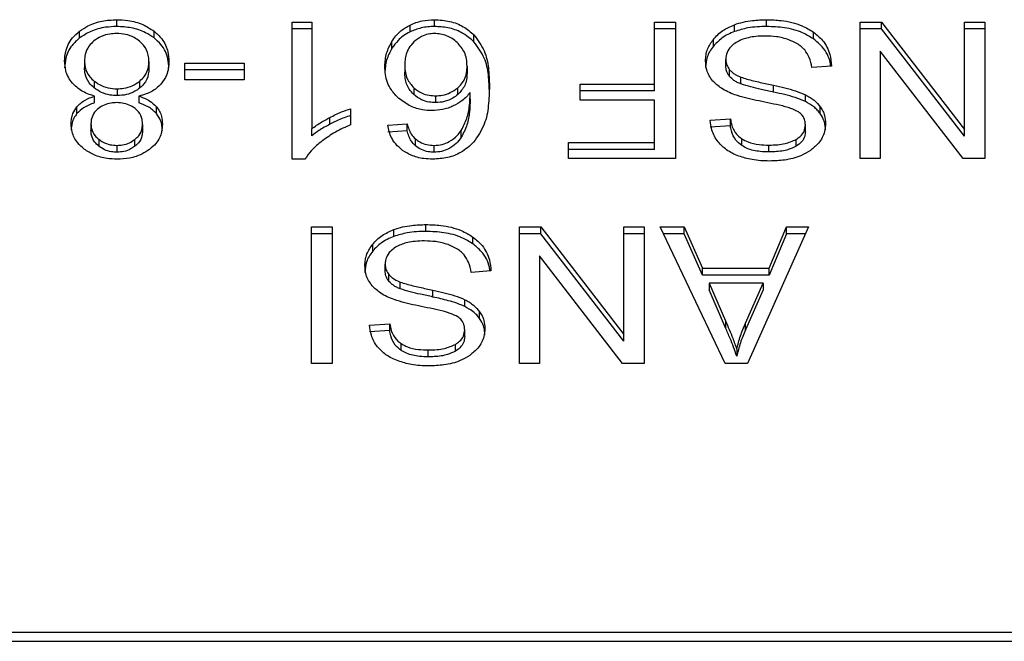
# Model space of a CAD drawing. Extents: x 0.4 to 10.6, y 0.4 to 8.1.
# Drawn here: x 6.8 to 6.9, y 5.2 to 5.2 of the extents above; entities that cross this region are included whole.
import ezdxf

# ---------------------------------------------------------------- set-up
doc = ezdxf.new("R2010")
doc.units = 0
doc.linetypes.add('SLD-SOLID', pattern=[0])
doc.layers.get('0').update_dxf_attribs({"linetype": 'CONTINUOUS'})

msp = doc.modelspace()

# ---------------------------------------------------------------- linework, layer by layer
at = {"color": 7, "linetype": 'SLD-SOLID'}
for p, q in [((6.84886, 5.22271), (6.84886, 5.223019)), ((6.856815, 5.222914), (6.857698, 5.222914)), ((6.856815, 5.216702), (6.856815, 5.222914)), ((6.857698, 5.222914), (6.857698, 5.218074)), ((6.862151, 5.222469), (6.862151, 5.222779)), ((6.863255, 5.22271), (6.863255, 5.223019)), ((6.873227, 5.222914), (6.874176, 5.222914)), ((6.873227, 5.220103), (6.873227, 5.222914)), ((6.874176, 5.222914), (6.874176, 5.216727)), ((6.876851, 5.222485), (6.876851, 5.222794)), ((6.878306, 5.22271), (6.878306, 5.223019)), ((6.882537, 5.222914), (6.88351, 5.222914)), ((6.882537, 5.216727), (6.882537, 5.222914)), ((6.88351, 5.222914), (6.887275, 5.218048)), ((6.88351, 5.222605), (6.88351, 5.222914)), ((6.887275, 5.222914), (6.888188, 5.222914)), ((6.887275, 5.218048), (6.887275, 5.222914)), ((6.888188, 5.222914), (6.888188, 5.216727)), ((6.847182, 5.222192), (6.847182, 5.222501)), ((6.850551, 5.222192), (6.850551, 5.222501)), ((6.857698, 5.222605), (6.856815, 5.222605)), ((6.865048, 5.22202), (6.865048, 5.222329)), ((6.874176, 5.222605), (6.873227, 5.222605)), ((6.880432, 5.222146), (6.880432, 5.222455)), ((6.88351, 5.222605), (6.882537, 5.222605)), ((6.887275, 5.217739), (6.88351, 5.222605)), ((6.888188, 5.222605), (6.887275, 5.222605)), ((6.861333, 5.221727), (6.861333, 5.222036)), ((6.875891, 5.221819), (6.875891, 5.222128)), ((6.883444, 5.221597), (6.883444, 5.216727)), ((6.887216, 5.216727), (6.883444, 5.221597)), ((6.847404, 5.221154), (6.847404, 5.220845)), ((6.850322, 5.221129), (6.850322, 5.220819)), ((6.85194, 5.221057), (6.854643, 5.221057)), ((6.85194, 5.220293), (6.85194, 5.221057)), ((6.854643, 5.221057), (6.854643, 5.220293)), ((6.861912, 5.220956), (6.861912, 5.220646)), ((6.864735, 5.220909), (6.864735, 5.2206)), ((6.876456, 5.220921), (6.876456, 5.22123)), ((6.881248, 5.220922), (6.880353, 5.220855)), ((6.854643, 5.220748), (6.85194, 5.220748)), ((6.876629, 5.220444), (6.876629, 5.220753)), ((6.877143, 5.220108), (6.877143, 5.220417)), ((6.847841, 5.220239), (6.847841, 5.21993)), ((6.849903, 5.219926), (6.849903, 5.220235)), ((6.854643, 5.220293), (6.85194, 5.220293)), ((6.869861, 5.220103), (6.873227, 5.220103)), ((6.869861, 5.219373), (6.869861, 5.220103)), ((6.873227, 5.219794), (6.873227, 5.220103)), ((6.878622, 5.219739), (6.878622, 5.220049)), ((6.847851, 5.21925), (6.847851, 5.219559)), ((6.848884, 5.219888), (6.848884, 5.219579)), ((6.849869, 5.219559), (6.849869, 5.21925)), ((6.862321, 5.219936), (6.862321, 5.219627)), ((6.863308, 5.219572), (6.863308, 5.219262)), ((6.864311, 5.219625), (6.864311, 5.219935)), ((6.864872, 5.219414), (6.864872, 5.219724)), ((6.873227, 5.219794), (6.869861, 5.219794)), ((6.880066, 5.219309), (6.880066, 5.219618)), ((6.84706, 5.218768), (6.84706, 5.219077)), ((6.850661, 5.218768), (6.850661, 5.219077)), ((6.873227, 5.219373), (6.869861, 5.219373)), ((6.873227, 5.217457), (6.873227, 5.219373)), ((6.880737, 5.218765), (6.880737, 5.219075)), ((6.859459, 5.218989), (6.859459, 5.218255)), ((6.847696, 5.218314), (6.847696, 5.218005)), ((6.85003, 5.218272), (6.85003, 5.217963)), ((6.858517, 5.218282), (6.858517, 5.218592)), ((6.861142, 5.218238), (6.862019, 5.218297)), ((6.862019, 5.217988), (6.862019, 5.218297)), ((6.875751, 5.218466), (6.876664, 5.218525)), ((6.876664, 5.218216), (6.875751, 5.218157)), ((6.876664, 5.218216), (6.876664, 5.218525)), ((6.88006, 5.217946), (6.88006, 5.218255)), ((6.857698, 5.217764), (6.857698, 5.218074)), ((6.862019, 5.217988), (6.861142, 5.217929)), ((6.864469, 5.217694), (6.864469, 5.218003)), ((6.887275, 5.217739), (6.887275, 5.218048)), ((6.848047, 5.217604), (6.848047, 5.217295)), ((6.848872, 5.217327), (6.848872, 5.217017)), ((6.849688, 5.217288), (6.849688, 5.217598)), ((6.862391, 5.217314), (6.862391, 5.217623)), ((6.863237, 5.217017), (6.863237, 5.217327)), ((6.869336, 5.217457), (6.873227, 5.217457)), ((6.869336, 5.216727), (6.869336, 5.217457)), ((6.873227, 5.217148), (6.873227, 5.217457)), ((6.877178, 5.217321), (6.877178, 5.21763)), ((6.878407, 5.21703), (6.878407, 5.217339)), ((6.879638, 5.217286), (6.879638, 5.217596)), ((6.873227, 5.217148), (6.869336, 5.217148)), ((6.857388, 5.216702), (6.856815, 5.216702)), ((6.874176, 5.216727), (6.869336, 5.216727)), ((6.883444, 5.216727), (6.882537, 5.216727)), ((6.888188, 5.216727), (6.887216, 5.216727)), ((6.862873, 5.21343), (6.862873, 5.21374)), ((6.857681, 5.213634), (6.858629, 5.213634)), ((6.857681, 5.207448), (6.857681, 5.213634)), ((6.858629, 5.213325), (6.857681, 5.213325)), ((6.858629, 5.213634), (6.858629, 5.207448)), ((6.861418, 5.213205), (6.861418, 5.213514)), ((6.867104, 5.213634), (6.868077, 5.213634)), ((6.867104, 5.207448), (6.867104, 5.213634)), ((6.868077, 5.213325), (6.867104, 5.213325)), ((6.868077, 5.213634), (6.871842, 5.208769)), ((6.868077, 5.213325), (6.868077, 5.213634)), ((6.871842, 5.208459), (6.868077, 5.213325)), ((6.871842, 5.213634), (6.872755, 5.213634)), ((6.871842, 5.208769), (6.871842, 5.213634)), ((6.872755, 5.213325), (6.871842, 5.213325)), ((6.872755, 5.213634), (6.872755, 5.207448)), ((6.873478, 5.213634), (6.87457, 5.213634)), ((6.87642, 5.207448), (6.873478, 5.213634)), ((6.87457, 5.213325), (6.873625, 5.213325)), ((6.87457, 5.213634), (6.875399, 5.211761)), ((6.87457, 5.213325), (6.87457, 5.213634)), ((6.875399, 5.211451), (6.87457, 5.213325)), ((6.880197, 5.213634), (6.877434, 5.207448)), ((6.878419, 5.211761), (6.879201, 5.213634)), ((6.879201, 5.213325), (6.878419, 5.211451)), ((6.879201, 5.213634), (6.880197, 5.213634)), ((6.879201, 5.213325), (6.879201, 5.213634)), ((6.880059, 5.213325), (6.879201, 5.213325)), ((6.860458, 5.212539), (6.860458, 5.212848)), ((6.864999, 5.212866), (6.864999, 5.213175)), ((6.861023, 5.211641), (6.861023, 5.21195)), ((6.868011, 5.212318), (6.868011, 5.207448)), ((6.871783, 5.207448), (6.868011, 5.212318)), ((6.865815, 5.211642), (6.86492, 5.211575)), ((6.875399, 5.211761), (6.878419, 5.211761)), ((6.875399, 5.211451), (6.875399, 5.211761)), ((6.878419, 5.211451), (6.878419, 5.211761)), ((6.861196, 5.211164), (6.861196, 5.211474)), ((6.86171, 5.210828), (6.86171, 5.211138)), ((6.878419, 5.211451), (6.875399, 5.211451)), ((6.875698, 5.211094), (6.876444, 5.209381)), ((6.878144, 5.211094), (6.875698, 5.211094)), ((6.875698, 5.211094), (6.875698, 5.210784)), ((6.877345, 5.209279), (6.878144, 5.211094)), ((6.878144, 5.211094), (6.878144, 5.210784)), ((6.863189, 5.21046), (6.863189, 5.210769)), ((6.876444, 5.209071), (6.875698, 5.210784)), ((6.878144, 5.210784), (6.877345, 5.20897)), ((6.864633, 5.210029), (6.864633, 5.210338)), ((6.865304, 5.209486), (6.865304, 5.209795)), ((6.876444, 5.209381), (6.876444, 5.209071)), ((6.877345, 5.20897), (6.877345, 5.209279)), ((6.860318, 5.209186), (6.861231, 5.209245)), ((6.861231, 5.208936), (6.860318, 5.208877)), ((6.861231, 5.208936), (6.861231, 5.209245)), ((6.864627, 5.208666), (6.864627, 5.208975)), ((6.871842, 5.208459), (6.871842, 5.208769)), ((6.861745, 5.208042), (6.861745, 5.208351)), ((6.862974, 5.20775), (6.862974, 5.20806)), ((6.864205, 5.208007), (6.864205, 5.208316)), ((6.876951, 5.208098), (6.876951, 5.207788)), ((6.858629, 5.207448), (6.857681, 5.207448)), ((6.868011, 5.207448), (6.867104, 5.207448)), ((6.872755, 5.207448), (6.871783, 5.207448)), ((6.877434, 5.207448), (6.87642, 5.207448)), ((6.892157, 5.19526), (6.841967, 5.19526)), ((6.841988, 5.194867), (6.892136, 5.194867))]:
    msp.add_line(p, q, dxfattribs=at)
for points, knots in [([(6.847182, 5.222501), (6.847302, 5.222584), (6.847594, 5.222784), (6.848177, 5.222984), (6.848638, 5.223008), (6.84886, 5.223019)], [0, 0, 0, 0, 0.267758, 0.646858, 1, 1, 1, 1]), ([(6.84886, 5.22271), (6.848692, 5.222703), (6.848285, 5.222687), (6.84768, 5.222522), (6.847343, 5.222299), (6.847182, 5.222192)], [0, 0, 0, 0, 0.267721, 0.649239, 1, 1, 1, 1]), ([(6.84886, 5.223019), (6.849029, 5.223013), (6.849441, 5.222997), (6.85005, 5.222832), (6.850389, 5.222608), (6.850551, 5.222501)], [0, 0, 0, 0, 0.26848, 0.652596, 1, 1, 1, 1]), ([(6.850551, 5.222192), (6.850428, 5.222275), (6.850134, 5.222476), (6.849546, 5.222675), (6.849083, 5.222699), (6.84886, 5.22271)], [0, 0, 0, 0, 0.268592, 0.646963, 1, 1, 1, 1]), ([(6.861333, 5.222036), (6.86139, 5.222119), (6.861505, 5.222286), (6.861759, 5.222551), (6.862006, 5.222695), (6.862151, 5.222779)], [0, 0, 0, 0, 0.292206, 0.584697, 1, 1, 1, 1]), ([(6.862151, 5.222779), (6.862237, 5.222816), (6.862409, 5.222892), (6.862776, 5.222993), (6.863066, 5.223009), (6.863255, 5.223019)], [0, 0, 0, 0, 0.259485, 0.519085, 1, 1, 1, 1]), ([(6.863255, 5.22271), (6.863153, 5.222707), (6.862951, 5.222701), (6.862567, 5.222638), (6.862314, 5.222536), (6.862151, 5.222469)], [0, 0, 0, 0, 0.2594376, 0.5190615, 1, 1, 1, 1]), ([(6.863255, 5.223019), (6.863489, 5.223005), (6.863957, 5.222977), (6.864594, 5.222721), (6.864896, 5.222461), (6.865048, 5.222329)], [0, 0, 0, 0, 0.3296258, 0.6603877, 1, 1, 1, 1]), ([(6.865048, 5.22202), (6.864869, 5.222171), (6.864545, 5.222445), (6.863892, 5.222676), (6.863461, 5.222699), (6.863255, 5.22271)], [0, 0, 0, 0, 0.392249, 0.708598, 1, 1, 1, 1]), ([(6.875891, 5.222128), (6.875954, 5.2222), (6.87608, 5.222343), (6.876382, 5.222586), (6.876667, 5.222713), (6.876851, 5.222794)], [0, 0, 0, 0, 0.262853, 0.525879, 1, 1, 1, 1]), ([(6.876851, 5.222794), (6.87698, 5.222836), (6.877239, 5.22292), (6.87773, 5.223002), (6.878089, 5.223013), (6.878306, 5.223019)], [0, 0, 0, 0, 0.284058, 0.567867, 1, 1, 1, 1]), ([(6.878306, 5.22271), (6.878164, 5.222707), (6.87788, 5.222701), (6.877382, 5.222645), (6.877051, 5.222545), (6.876851, 5.222485)], [0, 0, 0, 0, 0.283483, 0.567193, 1, 1, 1, 1]), ([(6.878306, 5.223019), (6.878525, 5.223012), (6.879074, 5.222995), (6.879838, 5.222819), (6.88026, 5.22256), (6.880432, 5.222455)], [0, 0, 0, 0, 0.283075, 0.709216, 1, 1, 1, 1]), ([(6.880432, 5.222146), (6.880273, 5.222244), (6.879891, 5.222481), (6.879141, 5.222679), (6.878576, 5.2227), (6.878306, 5.22271)], [0, 0, 0, 0, 0.271193, 0.651938, 1, 1, 1, 1]), ([(6.846503, 5.22115), (6.846511, 5.221288), (6.846534, 5.221648), (6.846756, 5.222128), (6.847067, 5.222401), (6.847182, 5.222501)], [0, 0, 0, 0, 0.2840097, 0.737271, 1, 1, 1, 1]), ([(6.84886, 5.222395), (6.848756, 5.22239), (6.848511, 5.22238), (6.848138, 5.222272), (6.847933, 5.22213), (6.847828, 5.222057)], [0, 0, 0, 0, 0.266756, 0.626715, 1, 1, 1, 1]), ([(6.849893, 5.222049), (6.849816, 5.222104), (6.849637, 5.222235), (6.84928, 5.22237), (6.848996, 5.222387), (6.84886, 5.222395)], [0, 0, 0, 0, 0.27914, 0.654492, 1, 1, 1, 1]), ([(6.850551, 5.222501), (6.850676, 5.222389), (6.850982, 5.222114), (6.851193, 5.221626), (6.851214, 5.221275), (6.851223, 5.221129)], [0, 0, 0, 0, 0.2882, 0.704812, 1, 1, 1, 1]), ([(6.862151, 5.222469), (6.862046, 5.222412), (6.861841, 5.222299), (6.86156, 5.222047), (6.861418, 5.221847), (6.861333, 5.221727)], [0, 0, 0, 0, 0.293266, 0.578605, 1, 1, 1, 1]), ([(6.863249, 5.222395), (6.863156, 5.222389), (6.86295, 5.222377), (6.862612, 5.222251), (6.86243, 5.2221), (6.862322, 5.222012)], [0, 0, 0, 0, 0.248943, 0.555307, 1, 1, 1, 1]), ([(6.864287, 5.22199), (6.864213, 5.222051), (6.864072, 5.222168), (6.863815, 5.222298), (6.863539, 5.222381), (6.863345, 5.22239), (6.863249, 5.222395)], [0, 0, 0, 0, 0.278519, 0.529402, 0.764894, 1, 1, 1, 1]), ([(6.865048, 5.222329), (6.86522, 5.222094), (6.865566, 5.221623), (6.865719, 5.220822), (6.865739, 5.220289), (6.865749, 5.220019)], [0, 0, 0, 0, 0.329148, 0.661118, 1, 1, 1, 1]), ([(6.876851, 5.222485), (6.876747, 5.222442), (6.876541, 5.222357), (6.876196, 5.222144), (6.87601, 5.221946), (6.875891, 5.221819)], [0, 0, 0, 0, 0.263025, 0.526089, 1, 1, 1, 1]), ([(6.87824, 5.222281), (6.878096, 5.222277), (6.877839, 5.222271), (6.877406, 5.222201), (6.877107, 5.222098), (6.876946, 5.222001), (6.876927, 5.22199)], [0, 0, 0, 0, 0.306863, 0.549285, 0.945369, 1, 1, 1, 1]), ([(6.879304, 5.22211), (6.879214, 5.22214), (6.879035, 5.222199), (6.878678, 5.222266), (6.87841, 5.222275), (6.87824, 5.222281)], [0, 0, 0, 0, 0.269188, 0.538269, 1, 1, 1, 1]), ([(6.880432, 5.222455), (6.880574, 5.222335), (6.880924, 5.222043), (6.881193, 5.2215), (6.881231, 5.221098), (6.881248, 5.220922)], [0, 0, 0, 0, 0.278878, 0.683887, 1, 1, 1, 1]), ([(6.847182, 5.222192), (6.847058, 5.222083), (6.846756, 5.221814), (6.846535, 5.221335), (6.846512, 5.220986), (6.846503, 5.220841)], [0, 0, 0, 0, 0.285079, 0.701198, 1, 1, 1, 1]), ([(6.847828, 5.222057), (6.847749, 5.221984), (6.847553, 5.2218), (6.847423, 5.22148), (6.847409, 5.221248), (6.847404, 5.221154)], [0, 0, 0, 0, 0.28253, 0.707875, 1, 1, 1, 1]), ([(6.850322, 5.221129), (6.850317, 5.221224), (6.850302, 5.221477), (6.85016, 5.221803), (6.849957, 5.221989), (6.849893, 5.222049)], [0, 0, 0, 0, 0.289305, 0.771731, 1, 1, 1, 1]), ([(6.851223, 5.220819), (6.851215, 5.220961), (6.851193, 5.22133), (6.850975, 5.221818), (6.850662, 5.222094), (6.850551, 5.222192)], [0, 0, 0, 0, 0.286789, 0.747254, 1, 1, 1, 1]), ([(6.861011, 5.220909), (6.861022, 5.221109), (6.861045, 5.221497), (6.861239, 5.22186), (6.861333, 5.222036)], [0, 0, 0, 0, 0.5143, 1, 1, 1, 1]), ([(6.862322, 5.222012), (6.86224, 5.221919), (6.862018, 5.221669), (6.861924, 5.221293), (6.861914, 5.221032), (6.861912, 5.220956)], [0, 0, 0, 0, 0.293875, 0.793108, 1, 1, 1, 1]), ([(6.864735, 5.220909), (6.864729, 5.221021), (6.864718, 5.221235), (6.864611, 5.221613), (6.864411, 5.221845), (6.864287, 5.22199)], [0, 0, 0, 0, 0.294018, 0.560513, 1, 1, 1, 1]), ([(6.865749, 5.21971), (6.865739, 5.219979), (6.86572, 5.220506), (6.865568, 5.221306), (6.865224, 5.221778), (6.865048, 5.22202)], [0, 0, 0, 0, 0.339138, 0.661445, 1, 1, 1, 1]), ([(6.875536, 5.221163), (6.875541, 5.221251), (6.87555, 5.221429), (6.875641, 5.221761), (6.875793, 5.221985), (6.875891, 5.222128)], [0, 0, 0, 0, 0.2643952, 0.5289081, 1, 1, 1, 1]), ([(6.875891, 5.221819), (6.875833, 5.22174), (6.875717, 5.221582), (6.875572, 5.221259), (6.87555, 5.221012), (6.875536, 5.220853)], [0, 0, 0, 0, 0.2645234, 0.5290667, 1, 1, 1, 1]), ([(6.876927, 5.22199), (6.876849, 5.221935), (6.876668, 5.221806), (6.876487, 5.221541), (6.876466, 5.221334), (6.876456, 5.22123)], [0, 0, 0, 0, 0.272012, 0.637076, 1, 1, 1, 1]), ([(6.88003, 5.221652), (6.879979, 5.221704), (6.879878, 5.221807), (6.879639, 5.22197), (6.879433, 5.222056), (6.879304, 5.22211)], [0, 0, 0, 0, 0.271602, 0.543031, 1, 1, 1, 1]), ([(6.881206, 5.220919), (6.881201, 5.220971), (6.881166, 5.221277), (6.880936, 5.221723), (6.880568, 5.222032), (6.880432, 5.222146)], [0, 0, 0, 0, 0.114987, 0.673241, 1, 1, 1, 1]), ([(6.861333, 5.221727), (6.861239, 5.22155), (6.861045, 5.221187), (6.861022, 5.2208), (6.861011, 5.2206)], [0, 0, 0, 0, 0.4856862, 1, 1, 1, 1]), ([(6.880353, 5.220855), (6.880327, 5.221009), (6.88028, 5.221288), (6.880107, 5.22154), (6.88003, 5.221652)], [0, 0, 0, 0, 0.554885, 1, 1, 1, 1]), ([(6.846855, 5.220146), (6.846788, 5.220235), (6.846655, 5.220413), (6.846528, 5.220754), (6.846512, 5.221002), (6.846503, 5.22115)], [0, 0, 0, 0, 0.2887443, 0.5771423, 1, 1, 1, 1]), ([(6.847404, 5.221154), (6.84741, 5.221059), (6.847424, 5.220809), (6.84757, 5.220486), (6.847773, 5.220301), (6.847841, 5.220239)], [0, 0, 0, 0, 0.290181, 0.761491, 1, 1, 1, 1]), ([(6.849903, 5.220235), (6.84998, 5.220309), (6.850176, 5.220495), (6.850304, 5.220812), (6.850317, 5.22104), (6.850322, 5.221129)], [0, 0, 0, 0, 0.285678, 0.722691, 1, 1, 1, 1]), ([(6.851223, 5.221129), (6.851219, 5.221025), (6.851209, 5.220818), (6.851122, 5.220465), (6.850961, 5.22024), (6.850867, 5.220107)], [0, 0, 0, 0, 0.2918275, 0.5840241, 1, 1, 1, 1]), ([(6.861649, 5.219449), (6.861525, 5.219576), (6.861207, 5.219899), (6.861033, 5.220419), (6.861017, 5.220784), (6.861011, 5.220909)], [0, 0, 0, 0, 0.295628, 0.756798, 1, 1, 1, 1]), ([(6.861912, 5.220956), (6.861917, 5.220846), (6.861927, 5.220641), (6.862024, 5.220284), (6.862208, 5.220069), (6.862321, 5.219936)], [0, 0, 0, 0, 0.306364, 0.57257, 1, 1, 1, 1]), ([(6.864311, 5.219935), (6.864391, 5.220015), (6.864598, 5.220221), (6.864718, 5.220567), (6.86473, 5.220815), (6.864735, 5.220909)], [0, 0, 0, 0, 0.283095, 0.726442, 1, 1, 1, 1]), ([(6.875874, 5.220242), (6.875814, 5.220321), (6.875692, 5.220479), (6.875564, 5.22079), (6.875547, 5.221022), (6.875536, 5.221163)], [0, 0, 0, 0, 0.280649, 0.561115, 1, 1, 1, 1]), ([(6.876456, 5.22123), (6.876458, 5.221185), (6.876462, 5.221094), (6.876506, 5.22093), (6.876582, 5.220821), (6.876629, 5.220753)], [0, 0, 0, 0, 0.274109, 0.548361, 1, 1, 1, 1]), ([(6.876629, 5.220444), (6.876599, 5.220484), (6.876538, 5.220565), (6.876471, 5.220725), (6.876461, 5.220846), (6.876456, 5.220921)], [0, 0, 0, 0, 0.274426, 0.548753, 1, 1, 1, 1]), ([(6.847841, 5.21993), (6.847759, 5.220007), (6.847556, 5.220197), (6.847423, 5.220522), (6.847409, 5.220754), (6.847404, 5.220845)], [0, 0, 0, 0, 0.291477, 0.723383, 1, 1, 1, 1]), ([(6.850322, 5.220819), (6.850317, 5.220729), (6.850303, 5.220483), (6.850163, 5.220167), (6.849967, 5.219985), (6.849903, 5.219926)], [0, 0, 0, 0, 0.284471, 0.767931, 1, 1, 1, 1]), ([(6.862321, 5.219627), (6.862245, 5.219708), (6.86204, 5.219926), (6.861928, 5.220287), (6.861916, 5.220549), (6.861912, 5.220646)], [0, 0, 0, 0, 0.2683784, 0.7275118, 1, 1, 1, 1]), ([(6.864735, 5.2206), (6.864729, 5.220498), (6.864719, 5.220309), (6.864621, 5.219965), (6.864432, 5.219759), (6.864311, 5.219625)], [0, 0, 0, 0, 0.296494, 0.546813, 1, 1, 1, 1]), ([(6.876629, 5.220753), (6.876665, 5.220715), (6.876737, 5.220638), (6.876906, 5.22052), (6.877052, 5.220457), (6.877143, 5.220417)], [0, 0, 0, 0, 0.2755005, 0.5508908, 1, 1, 1, 1]), ([(6.877143, 5.220108), (6.877087, 5.220131), (6.876975, 5.220178), (6.87679, 5.220283), (6.87669, 5.220382), (6.876629, 5.220444)], [0, 0, 0, 0, 0.275002, 0.550301, 1, 1, 1, 1]), ([(6.877143, 5.220417), (6.877233, 5.220388), (6.877515, 5.220295), (6.878014, 5.220181), (6.878419, 5.220093), (6.878622, 5.220049)], [0, 0, 0, 0, 0.1895408, 0.5943305, 1, 1, 1, 1]), ([(6.847851, 5.219559), (6.847746, 5.219593), (6.847538, 5.21966), (6.847175, 5.219839), (6.846981, 5.220025), (6.846855, 5.220146)], [0, 0, 0, 0, 0.264611, 0.519294, 1, 1, 1, 1]), ([(6.847841, 5.220239), (6.847916, 5.220185), (6.848097, 5.220054), (6.848456, 5.219914), (6.848746, 5.219896), (6.848884, 5.219888)], [0, 0, 0, 0, 0.270387, 0.652867, 1, 1, 1, 1]), ([(6.848884, 5.219888), (6.848986, 5.219893), (6.849226, 5.219904), (6.849595, 5.220016), (6.849798, 5.22016), (6.849903, 5.220235)], [0, 0, 0, 0, 0.263302, 0.617642, 1, 1, 1, 1]), ([(6.850867, 5.220107), (6.850802, 5.220041), (6.850623, 5.219861), (6.850275, 5.219669), (6.849979, 5.219589), (6.849869, 5.219559)], [0, 0, 0, 0, 0.263498, 0.724008, 1, 1, 1, 1]), ([(6.865749, 5.220019), (6.865739, 5.219721), (6.865718, 5.21914), (6.865566, 5.21826), (6.865212, 5.217735), (6.865031, 5.217467)], [0, 0, 0, 0, 0.34085, 0.663292, 1, 1, 1, 1]), ([(6.876868, 5.219619), (6.876759, 5.219662), (6.876542, 5.219747), (6.876185, 5.219942), (6.875993, 5.220128), (6.875874, 5.220242)], [0, 0, 0, 0, 0.2778881, 0.5560092, 1, 1, 1, 1]), ([(6.878622, 5.219739), (6.878433, 5.21978), (6.878089, 5.219855), (6.87759, 5.219969), (6.877292, 5.220061), (6.877143, 5.220108)], [0, 0, 0, 0, 0.378076, 0.688471, 1, 1, 1, 1]), ([(6.878622, 5.220049), (6.878791, 5.220011), (6.879125, 5.219937), (6.879617, 5.219806), (6.879916, 5.219681), (6.880066, 5.219618)], [0, 0, 0, 0, 0.338731, 0.667254, 1, 1, 1, 1]), ([(6.84706, 5.219077), (6.847115, 5.219134), (6.847221, 5.219245), (6.847479, 5.219418), (6.847706, 5.219504), (6.847851, 5.219559)], [0, 0, 0, 0, 0.2754055, 0.5348905, 1, 1, 1, 1]), ([(6.848884, 5.219579), (6.848776, 5.219584), (6.848527, 5.219596), (6.848153, 5.219712), (6.847946, 5.219856), (6.847841, 5.21993)], [0, 0, 0, 0, 0.27099, 0.628505, 1, 1, 1, 1]), ([(6.849903, 5.219926), (6.849833, 5.219874), (6.84966, 5.219746), (6.849311, 5.219605), (6.849023, 5.219587), (6.848884, 5.219579)], [0, 0, 0, 0, 0.262771, 0.642511, 1, 1, 1, 1]), ([(6.849869, 5.219559), (6.849955, 5.219528), (6.850129, 5.219466), (6.850415, 5.219316), (6.850567, 5.219169), (6.850661, 5.219077)], [0, 0, 0, 0, 0.274855, 0.550042, 1, 1, 1, 1]), ([(6.862321, 5.219936), (6.86243, 5.219852), (6.862626, 5.219701), (6.862988, 5.219587), (6.863212, 5.219576), (6.863308, 5.219572)], [0, 0, 0, 0, 0.416857, 0.749672, 1, 1, 1, 1]), ([(6.863308, 5.219262), (6.863211, 5.219267), (6.862988, 5.219278), (6.862626, 5.219392), (6.862431, 5.219543), (6.862321, 5.219627)], [0, 0, 0, 0, 0.252757, 0.581074, 1, 1, 1, 1]), ([(6.863308, 5.219572), (6.863411, 5.219577), (6.863647, 5.219589), (6.864007, 5.219711), (6.864205, 5.219857), (6.864311, 5.219935)], [0, 0, 0, 0, 0.265491, 0.6075, 1, 1, 1, 1]), ([(6.864311, 5.219625), (6.864242, 5.219572), (6.86407, 5.219441), (6.863729, 5.219291), (6.863443, 5.219272), (6.863308, 5.219262)], [0, 0, 0, 0, 0.26432, 0.65436, 1, 1, 1, 1]), ([(6.864872, 5.219724), (6.864818, 5.219657), (6.86471, 5.219524), (6.864471, 5.219305), (6.864247, 5.219185), (6.864109, 5.219111)], [0, 0, 0, 0, 0.278674, 0.557509, 1, 1, 1, 1]), ([(6.864469, 5.218003), (6.864564, 5.218183), (6.864756, 5.218547), (6.864853, 5.219132), (6.864866, 5.219526), (6.864872, 5.219724)], [0, 0, 0, 0, 0.327388, 0.661566, 1, 1, 1, 1]), ([(6.878358, 5.219257), (6.878181, 5.219292), (6.87784, 5.219361), (6.877339, 5.219473), (6.877025, 5.219571), (6.876868, 5.219619)], [0, 0, 0, 0, 0.349643, 0.674091, 1, 1, 1, 1]), ([(6.880066, 5.219309), (6.879912, 5.219373), (6.879609, 5.219499), (6.879117, 5.21963), (6.878787, 5.219703), (6.878622, 5.219739)], [0, 0, 0, 0, 0.340823, 0.669581, 1, 1, 1, 1]), ([(6.880066, 5.219618), (6.880136, 5.21958), (6.880276, 5.219505), (6.880519, 5.219332), (6.880651, 5.219176), (6.880737, 5.219075)], [0, 0, 0, 0, 0.256342, 0.512716, 1, 1, 1, 1]), ([(6.846795, 5.218318), (6.846799, 5.218393), (6.846806, 5.218543), (6.846872, 5.218805), (6.846989, 5.218975), (6.84706, 5.219077)], [0, 0, 0, 0, 0.284994, 0.570237, 1, 1, 1, 1]), ([(6.847851, 5.21925), (6.847765, 5.219219), (6.847592, 5.219157), (6.847305, 5.219007), (6.847154, 5.218859), (6.84706, 5.218768)], [0, 0, 0, 0, 0.274933, 0.550169, 1, 1, 1, 1]), ([(6.84886, 5.219264), (6.848775, 5.21926), (6.848576, 5.219252), (6.84828, 5.219167), (6.848117, 5.219056), (6.848037, 5.219002)], [0, 0, 0, 0, 0.273694, 0.643921, 1, 1, 1, 1]), ([(6.849694, 5.218997), (6.849634, 5.219039), (6.84949, 5.219141), (6.849201, 5.219245), (6.848971, 5.219257), (6.84886, 5.219264)], [0, 0, 0, 0, 0.270631, 0.647066, 1, 1, 1, 1]), ([(6.850661, 5.218768), (6.850606, 5.218825), (6.850499, 5.218936), (6.85024, 5.219109), (6.850014, 5.219195), (6.849869, 5.21925)], [0, 0, 0, 0, 0.275329, 0.536271, 1, 1, 1, 1]), ([(6.850661, 5.219077), (6.850713, 5.219008), (6.850816, 5.218868), (6.850912, 5.218602), (6.850924, 5.218408), (6.850931, 5.218293)], [0, 0, 0, 0, 0.288442, 0.576386, 1, 1, 1, 1]), ([(6.863135, 5.218901), (6.862995, 5.218908), (6.862663, 5.218924), (6.862121, 5.219097), (6.861819, 5.219323), (6.861649, 5.219449)], [0, 0, 0, 0, 0.242692, 0.574945, 1, 1, 1, 1]), ([(6.864109, 5.219111), (6.864031, 5.219078), (6.863874, 5.219013), (6.863551, 5.218924), (6.863297, 5.21891), (6.863135, 5.218901)], [0, 0, 0, 0, 0.264462, 0.529088, 1, 1, 1, 1]), ([(6.864872, 5.219414), (6.864866, 5.219224), (6.864854, 5.21884), (6.864762, 5.218254), (6.864568, 5.217882), (6.864469, 5.217694)], [0, 0, 0, 0, 0.324705, 0.657917, 1, 1, 1, 1]), ([(6.879753, 5.21884), (6.879638, 5.218896), (6.879372, 5.219026), (6.878889, 5.219146), (6.878536, 5.21922), (6.878358, 5.219257)], [0, 0, 0, 0, 0.274077, 0.635273, 1, 1, 1, 1]), ([(6.880737, 5.218765), (6.880694, 5.21882), (6.880608, 5.218928), (6.880396, 5.219121), (6.880197, 5.219234), (6.880066, 5.219309)], [0, 0, 0, 0, 0.256381, 0.512808, 1, 1, 1, 1]), ([(6.880737, 5.219075), (6.880778, 5.219011), (6.880859, 5.218884), (6.880952, 5.218631), (6.880965, 5.218442), (6.880973, 5.218323)], [0, 0, 0, 0, 0.269682, 0.539232, 1, 1, 1, 1]), ([(6.84706, 5.218768), (6.84701, 5.218701), (6.846912, 5.218567), (6.846815, 5.21831), (6.846803, 5.218122), (6.846795, 5.218009)], [0, 0, 0, 0, 0.285726, 0.571165, 1, 1, 1, 1]), ([(6.848037, 5.219002), (6.847974, 5.218946), (6.847821, 5.218807), (6.847712, 5.218564), (6.847701, 5.218387), (6.847696, 5.218314)], [0, 0, 0, 0, 0.287059, 0.706493, 1, 1, 1, 1]), ([(6.85003, 5.218272), (6.850026, 5.218348), (6.850015, 5.218547), (6.849907, 5.218805), (6.849746, 5.21895), (6.849694, 5.218997)], [0, 0, 0, 0, 0.293647, 0.769481, 1, 1, 1, 1]), ([(6.850931, 5.217984), (6.850927, 5.218062), (6.85092, 5.218218), (6.850854, 5.218488), (6.850733, 5.218664), (6.850661, 5.218768)], [0, 0, 0, 0, 0.287496, 0.575273, 1, 1, 1, 1]), ([(6.858517, 5.218592), (6.858604, 5.218635), (6.858778, 5.218723), (6.859088, 5.218862), (6.859322, 5.218942), (6.859459, 5.218989)], [0, 0, 0, 0, 0.291765, 0.583561, 1, 1, 1, 1]), ([(6.859459, 5.21868), (6.859362, 5.218648), (6.859169, 5.218583), (6.858854, 5.21845), (6.858642, 5.218344), (6.858517, 5.218282)], [0, 0, 0, 0, 0.291965, 0.583804, 1, 1, 1, 1]), ([(6.88006, 5.218255), (6.880057, 5.218316), (6.880048, 5.218467), (6.879955, 5.218679), (6.879811, 5.218793), (6.879753, 5.21884)], [0, 0, 0, 0, 0.286528, 0.711051, 1, 1, 1, 1]), ([(6.880973, 5.218013), (6.88097, 5.218083), (6.880964, 5.218222), (6.880906, 5.218479), (6.880802, 5.218655), (6.880737, 5.218765)], [0, 0, 0, 0, 0.269364, 0.538878, 1, 1, 1, 1]), ([(6.847393, 5.217155), (6.847288, 5.217248), (6.847025, 5.217478), (6.846825, 5.217889), (6.846804, 5.218191), (6.846795, 5.218318)], [0, 0, 0, 0, 0.282056, 0.6983, 1, 1, 1, 1]), ([(6.847696, 5.218314), (6.847701, 5.218241), (6.847713, 5.21805), (6.847829, 5.217799), (6.84799, 5.217655), (6.848047, 5.217604)], [0, 0, 0, 0, 0.285553, 0.746396, 1, 1, 1, 1]), ([(6.849688, 5.217598), (6.849748, 5.217651), (6.849898, 5.217786), (6.850013, 5.218024), (6.850025, 5.218199), (6.85003, 5.218272)], [0, 0, 0, 0, 0.2786728, 0.7020725, 1, 1, 1, 1]), ([(6.850931, 5.218293), (6.850924, 5.218176), (6.850905, 5.217872), (6.850716, 5.217463), (6.850448, 5.217231), (6.850348, 5.217144)], [0, 0, 0, 0, 0.282566, 0.730215, 1, 1, 1, 1]), ([(6.857698, 5.218074), (6.85777, 5.218129), (6.857912, 5.21824), (6.858185, 5.218413), (6.858393, 5.218525), (6.858517, 5.218592)], [0, 0, 0, 0, 0.288222, 0.576296, 1, 1, 1, 1]), ([(6.858517, 5.218282), (6.858433, 5.218237), (6.858264, 5.218148), (6.857983, 5.21798), (6.857805, 5.217845), (6.857698, 5.217764)], [0, 0, 0, 0, 0.287992, 0.576038, 1, 1, 1, 1]), ([(6.859459, 5.218255), (6.85934, 5.218205), (6.859101, 5.218103), (6.858657, 5.217874), (6.858366, 5.21767), (6.858174, 5.217534)], [0, 0, 0, 0, 0.253555, 0.507154, 1, 1, 1, 1]), ([(6.861815, 5.217098), (6.861704, 5.217192), (6.86141, 5.217441), (6.861222, 5.217851), (6.861162, 5.218144), (6.861142, 5.218238)], [0, 0, 0, 0, 0.291823, 0.771003, 1, 1, 1, 1]), ([(6.862019, 5.218297), (6.862043, 5.218218), (6.86209, 5.218062), (6.862196, 5.217828), (6.862325, 5.217692), (6.862391, 5.217623)], [0, 0, 0, 0, 0.3310156, 0.6595809, 1, 1, 1, 1]), ([(6.876109, 5.217483), (6.87605, 5.217567), (6.875931, 5.217736), (6.875797, 5.218066), (6.875769, 5.218313), (6.875751, 5.218466)], [0, 0, 0, 0, 0.276102, 0.552037, 1, 1, 1, 1]), ([(6.876664, 5.218525), (6.876681, 5.218425), (6.876711, 5.218245), (6.876841, 5.21795), (6.877008, 5.217748), (6.877157, 5.217645), (6.877178, 5.21763)], [0, 0, 0, 0, 0.307088, 0.550676, 0.938365, 1, 1, 1, 1]), ([(6.877178, 5.217321), (6.877083, 5.217399), (6.87685, 5.217589), (6.876713, 5.217914), (6.876677, 5.218138), (6.876664, 5.218216)], [0, 0, 0, 0, 0.31064, 0.761469, 1, 1, 1, 1]), ([(6.879638, 5.217596), (6.879704, 5.21764), (6.879861, 5.217745), (6.88003, 5.217973), (6.88005, 5.218158), (6.88006, 5.218255)], [0, 0, 0, 0, 0.2607089, 0.6112275, 1, 1, 1, 1]), ([(6.880973, 5.218323), (6.880965, 5.218198), (6.880943, 5.217887), (6.880723, 5.217447), (6.880418, 5.217201), (6.880287, 5.217095)], [0, 0, 0, 0, 0.277045, 0.688765, 1, 1, 1, 1]), ([(6.848047, 5.217295), (6.847983, 5.217353), (6.847825, 5.217497), (6.847712, 5.217749), (6.847701, 5.217931), (6.847696, 5.218005)], [0, 0, 0, 0, 0.286554, 0.711904, 1, 1, 1, 1]), ([(6.85003, 5.217963), (6.850025, 5.217895), (6.850014, 5.217717), (6.8499, 5.217478), (6.849746, 5.21734), (6.849688, 5.217288)], [0, 0, 0, 0, 0.278031, 0.730597, 1, 1, 1, 1]), ([(6.862391, 5.217314), (6.862326, 5.217382), (6.862197, 5.217516), (6.862091, 5.21775), (6.862043, 5.217908), (6.862019, 5.217988)], [0, 0, 0, 0, 0.335123, 0.664926, 1, 1, 1, 1]), ([(6.863237, 5.217327), (6.863362, 5.217335), (6.863611, 5.217351), (6.863985, 5.217506), (6.864269, 5.217735), (6.86441, 5.217923), (6.864469, 5.218003)], [0, 0, 0, 0, 0.2260228, 0.4521938, 0.7684325, 1, 1, 1, 1]), ([(6.88006, 5.217946), (6.880055, 5.217878), (6.880043, 5.21772), (6.879913, 5.21748), (6.87973, 5.217351), (6.879638, 5.217286)], [0, 0, 0, 0, 0.272752, 0.633961, 1, 1, 1, 1]), ([(6.848047, 5.217604), (6.848109, 5.21756), (6.848256, 5.217455), (6.848542, 5.217346), (6.848768, 5.217333), (6.848872, 5.217327)], [0, 0, 0, 0, 0.2812946, 0.667952, 1, 1, 1, 1]), ([(6.848872, 5.217017), (6.848788, 5.217021), (6.848592, 5.21703), (6.848296, 5.217123), (6.848131, 5.217237), (6.848047, 5.217295)], [0, 0, 0, 0, 0.2662581, 0.6262448, 1, 1, 1, 1]), ([(6.848872, 5.217327), (6.848956, 5.217331), (6.849153, 5.21734), (6.849446, 5.21743), (6.849608, 5.217542), (6.849688, 5.217598)], [0, 0, 0, 0, 0.2716387, 0.6376661, 1, 1, 1, 1]), ([(6.849688, 5.217288), (6.849628, 5.217246), (6.849484, 5.217143), (6.849202, 5.217037), (6.848977, 5.217023), (6.848872, 5.217017)], [0, 0, 0, 0, 0.274676, 0.661982, 1, 1, 1, 1]), ([(6.858174, 5.217534), (6.858084, 5.217462), (6.857904, 5.217317), (6.857623, 5.217046), (6.857476, 5.216831), (6.857388, 5.216702)], [0, 0, 0, 0, 0.2875597, 0.5752278, 1, 1, 1, 1]), ([(6.862391, 5.217623), (6.862454, 5.217576), (6.862601, 5.217466), (6.862893, 5.217348), (6.863126, 5.217334), (6.863237, 5.217327)], [0, 0, 0, 0, 0.281828, 0.6611326, 1, 1, 1, 1]), ([(6.863237, 5.217017), (6.86315, 5.217022), (6.86295, 5.217032), (6.862646, 5.21713), (6.862479, 5.217251), (6.862391, 5.217314)], [0, 0, 0, 0, 0.267565, 0.6158547, 1, 1, 1, 1]), ([(6.865031, 5.217467), (6.864849, 5.217302), (6.864529, 5.21701), (6.863859, 5.216744), (6.863409, 5.216716), (6.863183, 5.216702)], [0, 0, 0, 0, 0.395836, 0.697411, 1, 1, 1, 1]), ([(6.864469, 5.217694), (6.864396, 5.217597), (6.86425, 5.217403), (6.863947, 5.217177), (6.863592, 5.217038), (6.863352, 5.217024), (6.863237, 5.217017)], [0, 0, 0, 0, 0.281121, 0.563905, 0.791706, 1, 1, 1, 1]), ([(6.877042, 5.216843), (6.876943, 5.216883), (6.876746, 5.216964), (6.876408, 5.217165), (6.876227, 5.217358), (6.876109, 5.217483)], [0, 0, 0, 0, 0.259483, 0.519099, 1, 1, 1, 1]), ([(6.877178, 5.21763), (6.87727, 5.217579), (6.877501, 5.217449), (6.877935, 5.217354), (6.87826, 5.217344), (6.878407, 5.217339)], [0, 0, 0, 0, 0.264682, 0.665869, 1, 1, 1, 1]), ([(6.878407, 5.21703), (6.878276, 5.217034), (6.877939, 5.217043), (6.8775, 5.217136), (6.877259, 5.217275), (6.877178, 5.217321)], [0, 0, 0, 0, 0.298278, 0.764376, 1, 1, 1, 1]), ([(6.878407, 5.217339), (6.878541, 5.217343), (6.878788, 5.217349), (6.87922, 5.217409), (6.879476, 5.217524), (6.879638, 5.217596)], [0, 0, 0, 0, 0.309394, 0.566727, 1, 1, 1, 1]), ([(6.879638, 5.217286), (6.879524, 5.217232), (6.879237, 5.217095), (6.878796, 5.217037), (6.878497, 5.217032), (6.878407, 5.21703)], [0, 0, 0, 0, 0.312563, 0.791653, 1, 1, 1, 1]), ([(6.848872, 5.216702), (6.848724, 5.216708), (6.848363, 5.216722), (6.847831, 5.216866), (6.847534, 5.217062), (6.847393, 5.217155)], [0, 0, 0, 0, 0.269034, 0.653579, 1, 1, 1, 1]), ([(6.850348, 5.217144), (6.850238, 5.217071), (6.849979, 5.216897), (6.849464, 5.21673), (6.849064, 5.216711), (6.848872, 5.216702)], [0, 0, 0, 0, 0.273444, 0.650638, 1, 1, 1, 1]), ([(6.863183, 5.216702), (6.863047, 5.216707), (6.862704, 5.21672), (6.862216, 5.216849), (6.861938, 5.217022), (6.861815, 5.217098)], [0, 0, 0, 0, 0.2701665, 0.6778763, 1, 1, 1, 1]), ([(6.878437, 5.216618), (6.878304, 5.216621), (6.878038, 5.216627), (6.87756, 5.216683), (6.87724, 5.216782), (6.877042, 5.216843)], [0, 0, 0, 0, 0.2763507, 0.5528702, 1, 1, 1, 1]), ([(6.880287, 5.217095), (6.880148, 5.217011), (6.879807, 5.216807), (6.879154, 5.216644), (6.878664, 5.216626), (6.878437, 5.216618)], [0, 0, 0, 0, 0.270293, 0.661514, 1, 1, 1, 1]), ([(6.861418, 5.213514), (6.861547, 5.213556), (6.861806, 5.21364), (6.862297, 5.213722), (6.862656, 5.213733), (6.862873, 5.21374)], [0, 0, 0, 0, 0.284059, 0.567868, 1, 1, 1, 1]), ([(6.862873, 5.21374), (6.863095, 5.213733), (6.863646, 5.213715), (6.86441, 5.213537), (6.864829, 5.21328), (6.864999, 5.213175)], [0, 0, 0, 0, 0.287572, 0.711418, 1, 1, 1, 1]), ([(6.860458, 5.212848), (6.860521, 5.21292), (6.860647, 5.213063), (6.86095, 5.213306), (6.861234, 5.213433), (6.861418, 5.213514)], [0, 0, 0, 0, 0.262848, 0.525869, 1, 1, 1, 1]), ([(6.862873, 5.21343), (6.862731, 5.213427), (6.862447, 5.213421), (6.861949, 5.213366), (6.861618, 5.213266), (6.861418, 5.213205)], [0, 0, 0, 0, 0.283484, 0.567188, 1, 1, 1, 1]), ([(6.864999, 5.212866), (6.86484, 5.212965), (6.864458, 5.213201), (6.863708, 5.213399), (6.863143, 5.21342), (6.862873, 5.21343)], [0, 0, 0, 0, 0.271179, 0.65193, 1, 1, 1, 1]), ([(6.860104, 5.211883), (6.860108, 5.211972), (6.860117, 5.212149), (6.860208, 5.212481), (6.86036, 5.212705), (6.860458, 5.212848)], [0, 0, 0, 0, 0.2644289, 0.528968, 1, 1, 1, 1]), ([(6.861418, 5.213205), (6.861314, 5.213163), (6.861108, 5.213078), (6.860763, 5.212865), (6.860577, 5.212666), (6.860458, 5.212539)], [0, 0, 0, 0, 0.263012, 0.526095, 1, 1, 1, 1]), ([(6.862807, 5.213001), (6.862663, 5.212998), (6.862406, 5.212991), (6.861973, 5.212922), (6.861674, 5.212818), (6.861514, 5.212722), (6.861494, 5.21271)], [0, 0, 0, 0, 0.306866, 0.549286, 0.945354, 1, 1, 1, 1]), ([(6.863871, 5.212831), (6.863782, 5.21286), (6.863602, 5.212919), (6.863245, 5.212986), (6.862977, 5.212995), (6.862807, 5.213001)], [0, 0, 0, 0, 0.2692, 0.538275, 1, 1, 1, 1]), ([(6.864597, 5.212372), (6.864546, 5.212424), (6.864445, 5.212528), (6.864207, 5.21269), (6.864, 5.212776), (6.863871, 5.212831)], [0, 0, 0, 0, 0.271574, 0.543014, 1, 1, 1, 1]), ([(6.864999, 5.213175), (6.865147, 5.21305), (6.865505, 5.212749), (6.865764, 5.212203), (6.8658, 5.211809), (6.865815, 5.211642)], [0, 0, 0, 0, 0.291736, 0.701546, 1, 1, 1, 1]), ([(6.865772, 5.211639), (6.865765, 5.211698), (6.86573, 5.212007), (6.865495, 5.212452), (6.865132, 5.212755), (6.864999, 5.212866)], [0, 0, 0, 0, 0.130465, 0.680185, 1, 1, 1, 1]), ([(6.860458, 5.212539), (6.8604, 5.21246), (6.860284, 5.212302), (6.860139, 5.21198), (6.860117, 5.211732), (6.860104, 5.211574)], [0, 0, 0, 0, 0.264502, 0.529053, 1, 1, 1, 1]), ([(6.861494, 5.21271), (6.861416, 5.212655), (6.861235, 5.212526), (6.861054, 5.212261), (6.861033, 5.212054), (6.861023, 5.21195)], [0, 0, 0, 0, 0.272574, 0.63764, 1, 1, 1, 1]), ([(6.861023, 5.21195), (6.861025, 5.211905), (6.861029, 5.211814), (6.861074, 5.21165), (6.861149, 5.211541), (6.861196, 5.211474)], [0, 0, 0, 0, 0.274126, 0.548394, 1, 1, 1, 1]), ([(6.86492, 5.211575), (6.864894, 5.21173), (6.864847, 5.212008), (6.864674, 5.21226), (6.864597, 5.212372)], [0, 0, 0, 0, 0.554856, 1, 1, 1, 1]), ([(6.860442, 5.210962), (6.860381, 5.211041), (6.860259, 5.2112), (6.860131, 5.211511), (6.860114, 5.211742), (6.860104, 5.211883)], [0, 0, 0, 0, 0.280608, 0.561148, 1, 1, 1, 1]), ([(6.861196, 5.211164), (6.861166, 5.211205), (6.861105, 5.211285), (6.861038, 5.211446), (6.861029, 5.211566), (6.861023, 5.211641)], [0, 0, 0, 0, 0.27446, 0.548762, 1, 1, 1, 1]), ([(6.861196, 5.211474), (6.861232, 5.211435), (6.861304, 5.211359), (6.861473, 5.21124), (6.861619, 5.211177), (6.86171, 5.211138)], [0, 0, 0, 0, 0.275552, 0.550894, 1, 1, 1, 1]), ([(6.86171, 5.210828), (6.861654, 5.210852), (6.861542, 5.210898), (6.861357, 5.211004), (6.861258, 5.211103), (6.861196, 5.211164)], [0, 0, 0, 0, 0.275042, 0.550368, 1, 1, 1, 1]), ([(6.86171, 5.211138), (6.8618, 5.211108), (6.862082, 5.211016), (6.862581, 5.210901), (6.862986, 5.210813), (6.863189, 5.210769)], [0, 0, 0, 0, 0.189542, 0.594333, 1, 1, 1, 1]), ([(6.861435, 5.21034), (6.861326, 5.210382), (6.861109, 5.210467), (6.860752, 5.210663), (6.86056, 5.210848), (6.860442, 5.210962)], [0, 0, 0, 0, 0.277904, 0.556012, 1, 1, 1, 1]), ([(6.863189, 5.21046), (6.863, 5.210501), (6.862656, 5.210575), (6.862157, 5.210689), (6.861859, 5.210782), (6.86171, 5.210828)], [0, 0, 0, 0, 0.378081, 0.688484, 1, 1, 1, 1]), ([(6.863189, 5.210769), (6.863358, 5.210731), (6.863692, 5.210657), (6.864184, 5.210527), (6.864483, 5.210401), (6.864633, 5.210338)], [0, 0, 0, 0, 0.33873, 0.667259, 1, 1, 1, 1]), ([(6.862925, 5.209977), (6.862748, 5.210012), (6.862408, 5.210081), (6.861906, 5.210194), (6.861592, 5.210291), (6.861435, 5.21034)], [0, 0, 0, 0, 0.349645, 0.674095, 1, 1, 1, 1]), ([(6.864633, 5.210029), (6.864513, 5.210081), (6.864274, 5.210184), (6.863788, 5.210325), (6.863422, 5.210407), (6.863189, 5.21046)], [0, 0, 0, 0, 0.267393, 0.533878, 1, 1, 1, 1]), ([(6.864633, 5.210338), (6.864703, 5.210301), (6.864843, 5.210225), (6.865086, 5.210052), (6.865218, 5.209897), (6.865304, 5.209795)], [0, 0, 0, 0, 0.2563554, 0.5127104, 1, 1, 1, 1]), ([(6.86432, 5.20956), (6.864205, 5.209616), (6.863939, 5.209747), (6.863456, 5.209867), (6.863103, 5.20994), (6.862925, 5.209977)], [0, 0, 0, 0, 0.274078, 0.635264, 1, 1, 1, 1]), ([(6.865304, 5.209486), (6.865261, 5.20954), (6.865175, 5.209649), (6.864963, 5.209841), (6.864764, 5.209955), (6.864633, 5.210029)], [0, 0, 0, 0, 0.256377, 0.512801, 1, 1, 1, 1]), ([(6.865304, 5.209795), (6.865345, 5.209731), (6.865427, 5.209604), (6.865519, 5.209352), (6.865532, 5.209162), (6.86554, 5.209043)], [0, 0, 0, 0, 0.269681, 0.539267, 1, 1, 1, 1]), ([(6.864627, 5.208975), (6.864624, 5.209036), (6.864615, 5.209188), (6.864522, 5.209399), (6.864378, 5.209514), (6.86432, 5.20956)], [0, 0, 0, 0, 0.286528, 0.711051, 1, 1, 1, 1]), ([(6.86554, 5.208734), (6.865537, 5.208803), (6.865531, 5.208943), (6.865473, 5.2092), (6.865369, 5.209375), (6.865304, 5.209486)], [0, 0, 0, 0, 0.269397, 0.538899, 1, 1, 1, 1]), ([(6.876444, 5.209381), (6.8765, 5.209249), (6.876613, 5.208987), (6.876788, 5.20856), (6.876893, 5.208262), (6.876951, 5.208098)], [0, 0, 0, 0, 0.3088183, 0.6176189, 1, 1, 1, 1]), ([(6.876951, 5.208098), (6.876976, 5.208198), (6.877027, 5.208398), (6.877146, 5.208794), (6.877266, 5.209086), (6.877345, 5.209279)], [0, 0, 0, 0, 0.251348, 0.502701, 1, 1, 1, 1]), ([(6.860676, 5.208203), (6.860617, 5.208288), (6.860498, 5.208456), (6.860364, 5.208787), (6.860336, 5.209034), (6.860318, 5.209186)], [0, 0, 0, 0, 0.276073, 0.552007, 1, 1, 1, 1]), ([(6.861231, 5.209245), (6.861248, 5.209145), (6.861278, 5.208965), (6.861408, 5.20867), (6.861575, 5.208468), (6.861724, 5.208365), (6.861745, 5.208351)], [0, 0, 0, 0, 0.307094, 0.550675, 0.938379, 1, 1, 1, 1]), ([(6.861745, 5.208042), (6.86165, 5.208119), (6.861418, 5.20831), (6.861281, 5.208634), (6.861244, 5.208859), (6.861231, 5.208936)], [0, 0, 0, 0, 0.310654, 0.761436, 1, 1, 1, 1]), ([(6.864205, 5.208316), (6.864271, 5.208361), (6.864428, 5.208466), (6.864597, 5.208693), (6.864617, 5.208878), (6.864627, 5.208975)], [0, 0, 0, 0, 0.260676, 0.611169, 1, 1, 1, 1]), ([(6.86554, 5.209043), (6.865532, 5.208918), (6.86551, 5.208608), (6.865291, 5.208168), (6.864985, 5.207921), (6.864854, 5.207815)], [0, 0, 0, 0, 0.277059, 0.688762, 1, 1, 1, 1]), ([(6.876951, 5.207788), (6.876905, 5.207922), (6.876812, 5.208188), (6.87664, 5.208615), (6.876513, 5.208909), (6.876444, 5.209071)], [0, 0, 0, 0, 0.308868, 0.617676, 1, 1, 1, 1]), ([(6.877345, 5.20897), (6.877303, 5.208872), (6.87722, 5.208677), (6.877081, 5.208284), (6.877003, 5.207986), (6.876951, 5.207788)], [0, 0, 0, 0, 0.251379, 0.502742, 1, 1, 1, 1]), ([(6.864627, 5.208666), (6.864622, 5.208598), (6.86461, 5.208441), (6.86448, 5.2082), (6.864297, 5.208071), (6.864205, 5.208007)], [0, 0, 0, 0, 0.27272, 0.633962, 1, 1, 1, 1]), ([(6.861609, 5.207563), (6.86151, 5.207604), (6.861314, 5.207685), (6.860975, 5.207886), (6.860794, 5.208078), (6.860676, 5.208203)], [0, 0, 0, 0, 0.259431, 0.519073, 1, 1, 1, 1]), ([(6.861745, 5.208351), (6.861837, 5.208299), (6.862068, 5.208169), (6.862502, 5.208074), (6.862827, 5.208064), (6.862974, 5.20806)], [0, 0, 0, 0, 0.264725, 0.665863, 1, 1, 1, 1]), ([(6.862974, 5.20775), (6.862843, 5.207754), (6.862506, 5.207763), (6.862067, 5.207857), (6.861826, 5.207995), (6.861745, 5.208042)], [0, 0, 0, 0, 0.298275, 0.764379, 1, 1, 1, 1]), ([(6.862974, 5.20806), (6.863108, 5.208063), (6.863355, 5.20807), (6.863787, 5.20813), (6.864044, 5.208244), (6.864205, 5.208316)], [0, 0, 0, 0, 0.309383, 0.566709, 1, 1, 1, 1]), ([(6.864205, 5.208007), (6.864091, 5.207952), (6.863804, 5.207815), (6.863363, 5.207758), (6.863064, 5.207752), (6.862974, 5.20775)], [0, 0, 0, 0, 0.312583, 0.791662, 1, 1, 1, 1]), ([(6.863004, 5.207338), (6.862871, 5.207341), (6.862605, 5.207347), (6.862127, 5.207403), (6.861807, 5.207502), (6.861609, 5.207563)], [0, 0, 0, 0, 0.276353, 0.552875, 1, 1, 1, 1]), ([(6.864854, 5.207815), (6.864715, 5.207732), (6.864374, 5.207527), (6.863721, 5.207364), (6.863231, 5.207346), (6.863004, 5.207338)], [0, 0, 0, 0, 0.270316, 0.661523, 1, 1, 1, 1])]:
    msp.add_open_spline(points, degree=3, knots=knots, dxfattribs=at)

doc.saveas('drawing.dxf')
